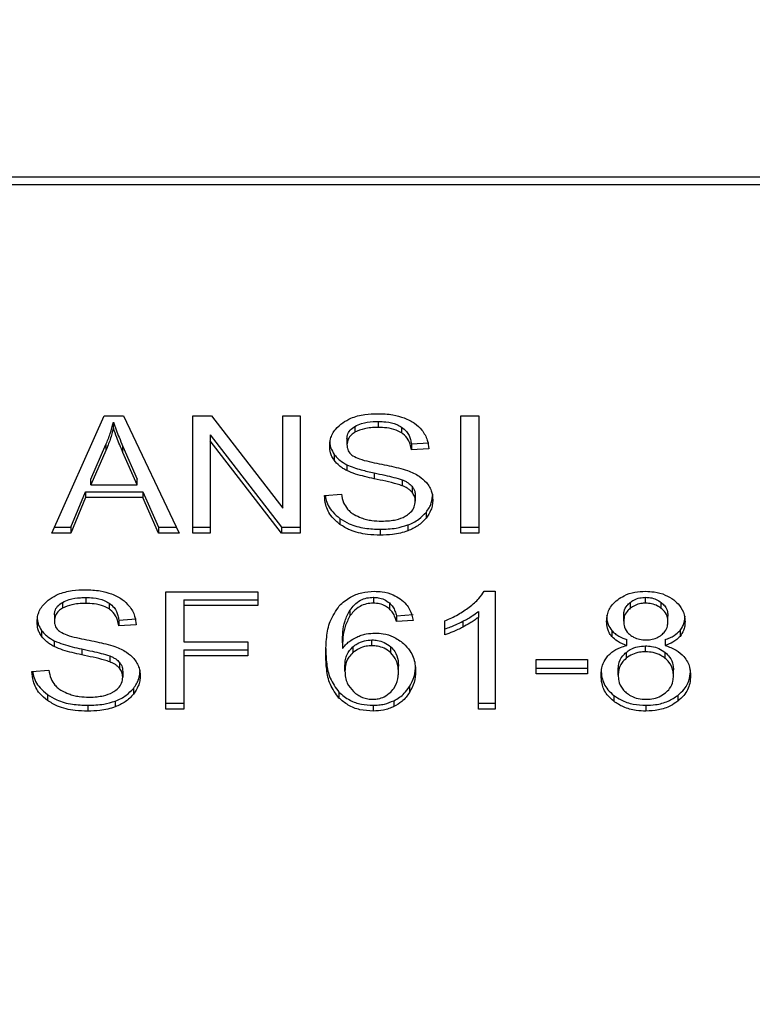
# Model space of a CAD drawing. Extents: x 0.4 to 10.6, y 0.4 to 8.1.
# Drawn here: x 7 to 7, y 6.6 to 6.7 of the extents above; entities that cross this region are included whole.
import ezdxf

# ---------------------------------------------------------------- set-up
doc = ezdxf.new("R2010")
doc.units = 0
doc.linetypes.add('SLD-SOLID', pattern=[0])
doc.layers.get('0').update_dxf_attribs({"linetype": 'CONTINUOUS'})
doc.styles.add('SLDTEXTSTYLE0', font='TXT', dxfattribs={"width": 0.75})
doc.dimstyles.new('SLDDIMSTYLE1', dxfattribs={"dimtxt": 0.125, "dimasz": 0.13, "dimexe": 0, "dimexo": 0.0625, "dimgap": 0.03125, "dimtad": 0, "dimtih": 1, "dimtoh": 1, "dimdec": 1, "dimlfac": 18, "dimrnd": 1e-09, "dimzin": 12, "dimtxsty": 'SLDTEXTSTYLE0', "dimsah": 1, "dimcen": 0.09, "dimazin": 3, "dimtfac": 1, "dimtdec": 1, "dimtofl": 0, "dimtmove": 0, "dimatfit": 3, "dimtolj": 1, "dimtzin": 12})

# ---------------------------------------------------------------- blocks, each defined once
blk = doc.blocks.new('_D_9')
at = {"color": 7, "linetype": 'SLD-SOLID'}
for p, q in [((6.646853, 7.004424), (6.646853, 7.679486)), ((8.569786, 5.847833), (8.569786, 7.679486)), ((6.646853, 7.554486), (7.446687, 7.554486)), ((8.569786, 7.554486), (7.769951, 7.554486))]:
    blk.add_line(p, q, dxfattribs=at)
for points in [[(6.646853, 7.554486), (6.776853, 7.534486), (6.776853, 7.574486)], [(8.569786, 7.554486), (8.439786, 7.574486), (8.439786, 7.534486)]]:
    blk.add_solid(points, dxfattribs=at)
at = {"color": 7, "linetype": 'SLD-SOLID', "insert": (7.446687, 7.616401), "char_height": 0.125, "attachment_point": 1, "style": 'SLDTEXTSTYLE0'}
blk.add_mtext('34.6', dxfattribs=at)

msp = doc.modelspace()

# ---------------------------------------------------------------- linework, layer by layer
at = {"color": 7, "linetype": 'SLD-SOLID'}
for p, q in [((7.043755, 6.659213), (6.993607, 6.659213)), ((6.993587, 6.65882), (7.043776, 6.65882)), ((7.005546, 6.640446), (7.008309, 6.646632)), ((7.008309, 6.646632), (7.009324, 6.646632)), ((7.009324, 6.646632), (7.012266, 6.640446)), ((7.012988, 6.646632), (7.013961, 6.646632)), ((7.012988, 6.640446), (7.012988, 6.646632)), ((7.013961, 6.646632), (7.017732, 6.641762)), ((7.017732, 6.646632), (7.018639, 6.646632)), ((7.017732, 6.641762), (7.017732, 6.646632)), ((7.018639, 6.646632), (7.018639, 6.640446)), ((7.027114, 6.646632), (7.028063, 6.646632)), ((7.027114, 6.640446), (7.027114, 6.646632)), ((7.028063, 6.646632), (7.028063, 6.640446)), ((7.008792, 6.645982), (7.008792, 6.646291)), ((7.021539, 6.646073), (7.021539, 6.645764)), ((7.022769, 6.646329), (7.022769, 6.64602)), ((7.023999, 6.646038), (7.023999, 6.645729)), ((7.013901, 6.64562), (7.017667, 6.640755)), ((7.013901, 6.64562), (7.013901, 6.645311)), ((7.007599, 6.643295), (7.008399, 6.64511)), ((7.008399, 6.64511), (7.008399, 6.644801)), ((7.0093, 6.645009), (7.010046, 6.643295)), ((7.0093, 6.644699), (7.0093, 6.645009)), ((7.017667, 6.640446), (7.013901, 6.645311)), ((7.013901, 6.645311), (7.013901, 6.640446)), ((7.021116, 6.645414), (7.021116, 6.645104)), ((7.024512, 6.645144), (7.025425, 6.645203)), ((7.024512, 6.645144), (7.024512, 6.644834)), ((7.008399, 6.644801), (7.007599, 6.642986)), ((7.010046, 6.642986), (7.0093, 6.644699)), ((7.020439, 6.644594), (7.020439, 6.644285)), ((7.025425, 6.644893), (7.024512, 6.644834)), ((7.02111, 6.644051), (7.02111, 6.643741)), ((7.022554, 6.64362), (7.022554, 6.643311)), ((7.007599, 6.642986), (7.007599, 6.643295)), ((7.007599, 6.642986), (7.010046, 6.642986)), ((7.010046, 6.642986), (7.010046, 6.643295)), ((7.024033, 6.643251), (7.024033, 6.642942)), ((7.024548, 6.642915), (7.024548, 6.642606)), ((7.006543, 6.640755), (7.007324, 6.642628)), ((7.007324, 6.642628), (7.010344, 6.642628)), ((7.007324, 6.642628), (7.007324, 6.642319)), ((7.010344, 6.642628), (7.011174, 6.640755)), ((7.010344, 6.642628), (7.010344, 6.642319)), ((7.019928, 6.642437), (7.020824, 6.642505)), ((7.024721, 6.642439), (7.024721, 6.642129)), ((7.007324, 6.642319), (7.006543, 6.640446)), ((7.010344, 6.642319), (7.007324, 6.642319)), ((7.011174, 6.640446), (7.010344, 6.642319)), ((7.025285, 6.641541), (7.025285, 6.641231)), ((7.020745, 6.641214), (7.020745, 6.640904)), ((7.024326, 6.640875), (7.024326, 6.640565)), ((7.006543, 6.640446), (7.005546, 6.640446)), ((7.005684, 6.640755), (7.006543, 6.640755)), ((7.006543, 6.640755), (7.006543, 6.640446)), ((7.011174, 6.640755), (7.012119, 6.640755)), ((7.011174, 6.640755), (7.011174, 6.640446)), ((7.012266, 6.640446), (7.011174, 6.640446)), ((7.012988, 6.640755), (7.013901, 6.640755)), ((7.013901, 6.640446), (7.012988, 6.640446)), ((7.017667, 6.640755), (7.018639, 6.640755)), ((7.017667, 6.640755), (7.017667, 6.640446)), ((7.018639, 6.640446), (7.017667, 6.640446)), ((7.022871, 6.640649), (7.022871, 6.64034)), ((7.027114, 6.640755), (7.028063, 6.640755)), ((7.028063, 6.640446), (7.027114, 6.640446)), ((7.011568, 6.637352), (7.016407, 6.637352)), ((7.011568, 6.631166), (7.011568, 6.637352)), ((7.016407, 6.637352), (7.016407, 6.636622)), ((7.028355, 6.637378), (7.028928, 6.637378)), ((7.028928, 6.637378), (7.028928, 6.631166)), ((7.006106, 6.636793), (7.006106, 6.636484)), ((7.007336, 6.63705), (7.007336, 6.63674)), ((7.008566, 6.636759), (7.008566, 6.636449)), ((7.012516, 6.636932), (7.016407, 6.636932)), ((7.012516, 6.636932), (7.012516, 6.636622)), ((7.022507, 6.637062), (7.022507, 6.636753)), ((7.023352, 6.636766), (7.023352, 6.636457)), ((7.036055, 6.636791), (7.036055, 6.636482)), ((7.036871, 6.636753), (7.036871, 6.637062)), ((7.037696, 6.636476), (7.037696, 6.636785)), ((7.012516, 6.636622), (7.012516, 6.634706)), ((7.016407, 6.636622), (7.012516, 6.636622)), ((7.021274, 6.636386), (7.021274, 6.636077)), ((7.023724, 6.636092), (7.024601, 6.636151)), ((7.028045, 6.636316), (7.028045, 6.636006)), ((7.005683, 6.636134), (7.005683, 6.635825)), ((7.009079, 6.635864), (7.009992, 6.635923)), ((7.009079, 6.635864), (7.009079, 6.635555)), ((7.023724, 6.636092), (7.023724, 6.635782)), ((7.024601, 6.635842), (7.023724, 6.635782)), ((7.026284, 6.63509), (7.026284, 6.635825)), ((7.027226, 6.635797), (7.027226, 6.635488)), ((7.028045, 6.631166), (7.028045, 6.636006)), ((7.035714, 6.635808), (7.035714, 6.636117)), ((7.038047, 6.635766), (7.038047, 6.636075)), ((7.005006, 6.635315), (7.005006, 6.635005)), ((7.009992, 6.635614), (7.009079, 6.635555)), ((7.035082, 6.635312), (7.035082, 6.635002)), ((7.038683, 6.635312), (7.038683, 6.635003)), ((7.005677, 6.634771), (7.005677, 6.634462)), ((7.012516, 6.634706), (7.015882, 6.634706)), ((7.015882, 6.634706), (7.015882, 6.633976)), ((7.020871, 6.634665), (7.020871, 6.634356)), ((7.022435, 6.634508), (7.022435, 6.634817)), ((7.035875, 6.634521), (7.035875, 6.63483)), ((7.037892, 6.63483), (7.037892, 6.634521)), ((7.007121, 6.63434), (7.007121, 6.634031)), ((7.012516, 6.634286), (7.015882, 6.634286)), ((7.012516, 6.634286), (7.012516, 6.633976)), ((7.021432, 6.634454), (7.021432, 6.634145)), ((7.023422, 6.634143), (7.023422, 6.634453)), ((7.03584, 6.634154), (7.03584, 6.633845)), ((7.036859, 6.634192), (7.036859, 6.634501)), ((7.037902, 6.63384), (7.037902, 6.63415)), ((7.0086, 6.633972), (7.0086, 6.633663)), ((7.009115, 6.633636), (7.009115, 6.633327)), ((7.015882, 6.633976), (7.012516, 6.633976)), ((7.012516, 6.633976), (7.012516, 6.631166)), ((7.0311, 6.633786), (7.033804, 6.633786)), ((7.0311, 6.633023), (7.0311, 6.633786)), ((7.033804, 6.633786), (7.033804, 6.633023)), ((7.004496, 6.633158), (7.005391, 6.633225)), ((7.009288, 6.633159), (7.009288, 6.63285)), ((7.021009, 6.63317), (7.021009, 6.63348)), ((7.023832, 6.633124), (7.023832, 6.633433)), ((7.0311, 6.633332), (7.033804, 6.633332)), ((7.033804, 6.633023), (7.0311, 6.633023)), ((7.035421, 6.632951), (7.035421, 6.63326)), ((7.038339, 6.632926), (7.038339, 6.633235)), ((7.009852, 6.632261), (7.009852, 6.631952)), ((7.020695, 6.63206), (7.020695, 6.631751)), ((7.02441, 6.632353), (7.02441, 6.632044)), ((7.005312, 6.631934), (7.005312, 6.631625)), ((7.008893, 6.631595), (7.008893, 6.631286)), ((7.011568, 6.631475), (7.012516, 6.631475)), ((7.023593, 6.63161), (7.023593, 6.631301)), ((7.028045, 6.631475), (7.028928, 6.631475)), ((7.035193, 6.631888), (7.035193, 6.631578)), ((7.038562, 6.631888), (7.038562, 6.631578)), ((7.007438, 6.63137), (7.007438, 6.63106)), ((7.012516, 6.631166), (7.011568, 6.631166)), ((7.022489, 6.63137), (7.022489, 6.63106)), ((7.028928, 6.631166), (7.028045, 6.631166)), ((7.036883, 6.63137), (7.036883, 6.63106))]:
    msp.add_line(p, q, dxfattribs=at)
for points, knots in [([(7.020889, 6.646265), (7.021028, 6.646348), (7.021369, 6.646552), (7.022022, 6.646716), (7.022512, 6.646733), (7.022739, 6.646742)], [0, 0, 0, 0, 0.270325, 0.661513, 1, 1, 1, 1]), ([(7.022739, 6.646742), (7.022872, 6.646739), (7.023138, 6.646733), (7.023616, 6.646677), (7.023937, 6.646578), (7.024135, 6.646516)], [0, 0, 0, 0, 0.276353, 0.552875, 1, 1, 1, 1]), ([(7.024135, 6.646516), (7.024233, 6.646476), (7.02443, 6.646395), (7.024769, 6.646194), (7.024949, 6.646002), (7.025067, 6.645877)], [0, 0, 0, 0, 0.259472, 0.519075, 1, 1, 1, 1]), ([(7.008399, 6.64511), (7.00844, 6.645207), (7.008523, 6.645402), (7.008662, 6.645795), (7.00874, 6.646093), (7.008792, 6.646291)], [0, 0, 0, 0, 0.251374, 0.50275, 1, 1, 1, 1]), ([(7.008792, 6.646291), (7.008839, 6.646158), (7.008931, 6.645892), (7.009104, 6.645465), (7.00923, 6.645171), (7.0093, 6.645009)], [0, 0, 0, 0, 0.308868, 0.617685, 1, 1, 1, 1]), ([(7.020203, 6.645037), (7.020212, 6.645162), (7.020233, 6.645472), (7.020453, 6.645912), (7.020758, 6.646159), (7.020889, 6.646265)], [0, 0, 0, 0, 0.277071, 0.688772, 1, 1, 1, 1]), ([(7.021116, 6.645414), (7.021121, 6.645482), (7.021133, 6.645639), (7.021264, 6.64588), (7.021447, 6.646008), (7.021539, 6.646073)], [0, 0, 0, 0, 0.272709, 0.633968, 1, 1, 1, 1]), ([(7.021539, 6.646073), (7.021652, 6.646127), (7.021939, 6.646265), (7.022381, 6.646322), (7.022679, 6.646328), (7.022769, 6.646329)], [0, 0, 0, 0, 0.312556, 0.79165, 1, 1, 1, 1]), ([(7.022769, 6.64602), (7.022635, 6.646017), (7.022389, 6.64601), (7.021957, 6.64595), (7.0217, 6.645836), (7.021539, 6.645764)], [0, 0, 0, 0, 0.309395, 0.566733, 1, 1, 1, 1]), ([(7.022769, 6.646329), (7.022901, 6.646326), (7.023237, 6.646316), (7.023676, 6.646223), (7.023917, 6.646085), (7.023999, 6.646038)], [0, 0, 0, 0, 0.298326, 0.764419, 1, 1, 1, 1]), ([(7.023999, 6.645729), (7.023907, 6.645781), (7.023676, 6.645911), (7.023241, 6.646005), (7.022917, 6.646015), (7.022769, 6.64602)], [0, 0, 0, 0, 0.264684, 0.665868, 1, 1, 1, 1]), ([(7.023999, 6.646038), (7.024093, 6.64596), (7.024326, 6.64577), (7.024463, 6.645445), (7.024499, 6.645221), (7.024512, 6.645144)], [0, 0, 0, 0, 0.310676, 0.761435, 1, 1, 1, 1]), ([(7.008792, 6.645982), (7.008767, 6.645882), (7.008717, 6.645681), (7.008597, 6.645285), (7.008478, 6.644994), (7.008399, 6.644801)], [0, 0, 0, 0, 0.25137, 0.502707, 1, 1, 1, 1]), ([(7.0093, 6.644699), (7.009243, 6.64483), (7.00913, 6.645093), (7.008955, 6.645519), (7.00885, 6.645817), (7.008792, 6.645982)], [0, 0, 0, 0, 0.308795, 0.61761, 1, 1, 1, 1]), ([(7.021539, 6.645764), (7.021472, 6.645719), (7.021316, 6.645614), (7.021147, 6.645386), (7.021127, 6.645202), (7.021116, 6.645104)], [0, 0, 0, 0, 0.260671, 0.611186, 1, 1, 1, 1]), ([(7.024512, 6.644834), (7.024495, 6.644935), (7.024465, 6.645115), (7.024335, 6.64541), (7.024168, 6.645611), (7.024019, 6.645715), (7.023999, 6.645729)], [0, 0, 0, 0, 0.307087, 0.550661, 0.93838, 1, 1, 1, 1]), ([(7.025067, 6.645877), (7.025126, 6.645792), (7.025246, 6.645623), (7.02538, 6.645293), (7.025408, 6.645046), (7.025425, 6.644893)], [0, 0, 0, 0, 0.2760878, 0.5520182, 1, 1, 1, 1]), ([(7.020203, 6.645346), (7.020206, 6.645276), (7.020212, 6.645137), (7.02027, 6.64488), (7.020374, 6.644705), (7.020439, 6.644594)], [0, 0, 0, 0, 0.269389, 0.538887, 1, 1, 1, 1]), ([(7.020439, 6.644285), (7.020399, 6.644348), (7.020317, 6.644476), (7.020224, 6.644728), (7.020211, 6.644917), (7.020203, 6.645037)], [0, 0, 0, 0, 0.269692, 0.53929, 1, 1, 1, 1]), ([(7.021116, 6.645104), (7.02112, 6.645043), (7.021129, 6.644892), (7.021221, 6.644681), (7.021365, 6.644566), (7.021424, 6.64452)], [0, 0, 0, 0, 0.286524, 0.71105, 1, 1, 1, 1]), ([(7.020439, 6.644594), (7.020482, 6.64454), (7.020568, 6.644431), (7.02078, 6.644239), (7.020979, 6.644125), (7.02111, 6.644051)], [0, 0, 0, 0, 0.256387, 0.512782, 1, 1, 1, 1]), ([(7.021424, 6.64452), (7.021538, 6.644463), (7.021804, 6.644333), (7.022288, 6.644213), (7.022641, 6.64414), (7.022818, 6.644103)], [0, 0, 0, 0, 0.2740668, 0.6352782, 1, 1, 1, 1]), ([(7.02111, 6.643741), (7.02104, 6.643779), (7.0209, 6.643854), (7.020657, 6.644028), (7.020526, 6.644183), (7.020439, 6.644285)], [0, 0, 0, 0, 0.256316, 0.512726, 1, 1, 1, 1]), ([(7.02111, 6.644051), (7.02123, 6.643999), (7.021469, 6.643895), (7.021956, 6.643755), (7.022321, 6.643672), (7.022554, 6.64362)], [0, 0, 0, 0, 0.26742, 0.533894, 1, 1, 1, 1]), ([(7.022818, 6.644103), (7.022995, 6.644067), (7.023336, 6.643999), (7.023838, 6.643886), (7.024151, 6.643789), (7.024308, 6.64374)], [0, 0, 0, 0, 0.349658, 0.674082, 1, 1, 1, 1]), ([(7.022554, 6.643311), (7.022385, 6.643348), (7.022052, 6.643422), (7.021559, 6.643553), (7.02126, 6.643678), (7.02111, 6.643741)], [0, 0, 0, 0, 0.338755, 0.6672587, 1, 1, 1, 1]), ([(7.022554, 6.64362), (7.022743, 6.643579), (7.023088, 6.643505), (7.023586, 6.643391), (7.023884, 6.643298), (7.024033, 6.643251)], [0, 0, 0, 0, 0.378096, 0.688472, 1, 1, 1, 1]), ([(7.024308, 6.64374), (7.024417, 6.643697), (7.024635, 6.643612), (7.024991, 6.643417), (7.025184, 6.643232), (7.025302, 6.643118)], [0, 0, 0, 0, 0.2779016, 0.5560462, 1, 1, 1, 1]), ([(7.024033, 6.642942), (7.023943, 6.642972), (7.023661, 6.643064), (7.023162, 6.643179), (7.022757, 6.643267), (7.022554, 6.643311)], [0, 0, 0, 0, 0.189511, 0.594318, 1, 1, 1, 1]), ([(7.024033, 6.643251), (7.024089, 6.643228), (7.024201, 6.643182), (7.024386, 6.643076), (7.024486, 6.642977), (7.024548, 6.642915)], [0, 0, 0, 0, 0.2751183, 0.5503715, 1, 1, 1, 1]), ([(7.024548, 6.642606), (7.024511, 6.642644), (7.024439, 6.642721), (7.02427, 6.642839), (7.024124, 6.642903), (7.024033, 6.642942)], [0, 0, 0, 0, 0.275552, 0.550894, 1, 1, 1, 1]), ([(7.024548, 6.642915), (7.024578, 6.642875), (7.024638, 6.642794), (7.024705, 6.642634), (7.024715, 6.642514), (7.024721, 6.642439)], [0, 0, 0, 0, 0.274455, 0.548779, 1, 1, 1, 1]), ([(7.025302, 6.643118), (7.025363, 6.643038), (7.025484, 6.64288), (7.025613, 6.642569), (7.025629, 6.642338), (7.02564, 6.642197)], [0, 0, 0, 0, 0.280627, 0.561151, 1, 1, 1, 1]), ([(7.020745, 6.640904), (7.020596, 6.64103), (7.020238, 6.641331), (7.019979, 6.641877), (7.019944, 6.642271), (7.019928, 6.642437)], [0, 0, 0, 0, 0.291735, 0.701527, 1, 1, 1, 1]), ([(7.019971, 6.642441), (7.019978, 6.642381), (7.020013, 6.642073), (7.020248, 6.641628), (7.020611, 6.641325), (7.020745, 6.641214)], [0, 0, 0, 0, 0.1304617, 0.680184, 1, 1, 1, 1]), ([(7.020824, 6.642505), (7.02085, 6.64235), (7.020896, 6.642071), (7.021069, 6.641819), (7.021146, 6.641707)], [0, 0, 0, 0, 0.554868, 1, 1, 1, 1]), ([(7.024721, 6.642129), (7.024718, 6.642175), (7.024714, 6.642266), (7.02467, 6.64243), (7.024594, 6.642539), (7.024548, 6.642606)], [0, 0, 0, 0, 0.274126, 0.548394, 1, 1, 1, 1]), ([(7.025285, 6.641541), (7.025343, 6.64162), (7.025459, 6.641777), (7.025604, 6.6421), (7.025626, 6.642348), (7.02564, 6.642506)], [0, 0, 0, 0, 0.264502, 0.529053, 1, 1, 1, 1]), ([(7.024249, 6.64137), (7.024327, 6.641425), (7.024509, 6.641554), (7.024689, 6.641818), (7.02471, 6.642026), (7.024721, 6.642129)], [0, 0, 0, 0, 0.272607, 0.637644, 1, 1, 1, 1]), ([(7.02564, 6.642197), (7.025635, 6.642108), (7.025626, 6.64193), (7.025535, 6.641598), (7.025383, 6.641375), (7.025285, 6.641231)], [0, 0, 0, 0, 0.2644143, 0.5289416, 1, 1, 1, 1]), ([(7.021146, 6.641707), (7.021197, 6.641655), (7.021299, 6.641552), (7.021537, 6.64139), (7.021743, 6.641303), (7.021872, 6.641249)], [0, 0, 0, 0, 0.271591, 0.543024, 1, 1, 1, 1]), ([(7.022936, 6.641079), (7.02308, 6.641082), (7.023338, 6.641089), (7.02377, 6.641158), (7.024069, 6.641261), (7.02423, 6.641358), (7.024249, 6.64137)], [0, 0, 0, 0, 0.306831, 0.549305, 0.945388, 1, 1, 1, 1]), ([(7.024326, 6.640875), (7.024429, 6.640917), (7.024635, 6.641002), (7.02498, 6.641215), (7.025166, 6.641413), (7.025285, 6.641541)], [0, 0, 0, 0, 0.26302, 0.52611, 1, 1, 1, 1]), ([(7.020745, 6.641214), (7.020903, 6.641115), (7.021285, 6.640878), (7.022035, 6.640681), (7.022601, 6.64066), (7.022871, 6.640649)], [0, 0, 0, 0, 0.271203, 0.651956, 1, 1, 1, 1]), ([(7.022871, 6.64034), (7.022648, 6.640347), (7.022097, 6.640365), (7.021334, 6.640542), (7.020914, 6.6408), (7.020745, 6.640904)], [0, 0, 0, 0, 0.287573, 0.711395, 1, 1, 1, 1]), ([(7.021872, 6.641249), (7.021962, 6.641219), (7.022141, 6.64116), (7.022498, 6.641094), (7.022767, 6.641084), (7.022936, 6.641079)], [0, 0, 0, 0, 0.269187, 0.538209, 1, 1, 1, 1]), ([(7.022871, 6.640649), (7.023013, 6.640652), (7.023296, 6.640658), (7.023794, 6.640714), (7.024125, 6.640814), (7.024326, 6.640875)], [0, 0, 0, 0, 0.2835154, 0.5671653, 1, 1, 1, 1]), ([(7.025285, 6.641231), (7.025222, 6.64116), (7.025096, 6.641017), (7.024794, 6.640774), (7.024509, 6.640647), (7.024326, 6.640565)], [0, 0, 0, 0, 0.262864, 0.525877, 1, 1, 1, 1]), ([(7.024326, 6.640565), (7.024196, 6.640523), (7.023937, 6.64044), (7.023446, 6.640357), (7.023087, 6.640347), (7.022871, 6.64034)], [0, 0, 0, 0, 0.284046, 0.567844, 1, 1, 1, 1]), ([(7.005456, 6.636985), (7.005596, 6.637069), (7.005936, 6.637273), (7.006589, 6.637436), (7.007079, 6.637454), (7.007306, 6.637462)], [0, 0, 0, 0, 0.270321, 0.661544, 1, 1, 1, 1]), ([(7.007306, 6.637462), (7.007439, 6.637459), (7.007705, 6.637453), (7.008183, 6.637397), (7.008504, 6.637298), (7.008702, 6.637237)], [0, 0, 0, 0, 0.276395, 0.552914, 1, 1, 1, 1]), ([(7.008702, 6.637237), (7.0088, 6.637196), (7.008997, 6.637115), (7.009336, 6.636914), (7.009516, 6.636722), (7.009634, 6.636597)], [0, 0, 0, 0, 0.259483, 0.519099, 1, 1, 1, 1]), ([(7.020712, 6.636613), (7.020894, 6.636778), (7.021214, 6.637069), (7.021884, 6.637336), (7.022335, 6.637364), (7.02256, 6.637378)], [0, 0, 0, 0, 0.395835, 0.697383, 1, 1, 1, 1]), ([(7.02256, 6.637378), (7.022697, 6.637372), (7.023039, 6.637359), (7.023527, 6.637231), (7.023806, 6.637058), (7.023929, 6.636982)], [0, 0, 0, 0, 0.270126, 0.67784, 1, 1, 1, 1]), ([(7.027569, 6.636545), (7.027659, 6.636618), (7.027839, 6.636762), (7.02812, 6.637034), (7.028267, 6.637249), (7.028355, 6.637378)], [0, 0, 0, 0, 0.2875886, 0.575229, 1, 1, 1, 1]), ([(7.035396, 6.636936), (7.035505, 6.637009), (7.035765, 6.637183), (7.03628, 6.63735), (7.036679, 6.637369), (7.036871, 6.637378)], [0, 0, 0, 0, 0.273476, 0.650636, 1, 1, 1, 1]), ([(7.036871, 6.637378), (7.03702, 6.637372), (7.03738, 6.637358), (7.037913, 6.637213), (7.038209, 6.637018), (7.03835, 6.636925)], [0, 0, 0, 0, 0.2690281, 0.6535744, 1, 1, 1, 1]), ([(7.00477, 6.635757), (7.004779, 6.635882), (7.0048, 6.636193), (7.00502, 6.636632), (7.005325, 6.636879), (7.005456, 6.636985)], [0, 0, 0, 0, 0.277045, 0.688765, 1, 1, 1, 1]), ([(7.005683, 6.636134), (7.005688, 6.636202), (7.005701, 6.63636), (7.005831, 6.6366), (7.006014, 6.636729), (7.006106, 6.636793)], [0, 0, 0, 0, 0.272758, 0.633953, 1, 1, 1, 1]), ([(7.006106, 6.636793), (7.006219, 6.636848), (7.006506, 6.636985), (7.006948, 6.637043), (7.007246, 6.637048), (7.007336, 6.63705)], [0, 0, 0, 0, 0.312563, 0.791653, 1, 1, 1, 1]), ([(7.007336, 6.63674), (7.007202, 6.636737), (7.006956, 6.636731), (7.006524, 6.636671), (7.006267, 6.636556), (7.006106, 6.636484)], [0, 0, 0, 0, 0.309395, 0.566681, 1, 1, 1, 1]), ([(7.007336, 6.63705), (7.007468, 6.637046), (7.007804, 6.637037), (7.008243, 6.636944), (7.008485, 6.636805), (7.008566, 6.636759)], [0, 0, 0, 0, 0.298318, 0.764402, 1, 1, 1, 1]), ([(7.008566, 6.636449), (7.008474, 6.636501), (7.008243, 6.636631), (7.007808, 6.636726), (7.007484, 6.636736), (7.007336, 6.63674)], [0, 0, 0, 0, 0.264682, 0.665869, 1, 1, 1, 1]), ([(7.008566, 6.636759), (7.00866, 6.636681), (7.008893, 6.63649), (7.00903, 6.636166), (7.009066, 6.635942), (7.009079, 6.635864)], [0, 0, 0, 0, 0.310645, 0.761461, 1, 1, 1, 1]), ([(7.021274, 6.636386), (7.021347, 6.636483), (7.021494, 6.636676), (7.021796, 6.636903), (7.022151, 6.637041), (7.022392, 6.637056), (7.022507, 6.637062)], [0, 0, 0, 0, 0.281096, 0.563871, 0.791707, 1, 1, 1, 1]), ([(7.022507, 6.636753), (7.022382, 6.636745), (7.022132, 6.636729), (7.021758, 6.636574), (7.021474, 6.636345), (7.021334, 6.636157), (7.021274, 6.636077)], [0, 0, 0, 0, 0.226021, 0.4522248, 0.7684344, 1, 1, 1, 1]), ([(7.022507, 6.637062), (7.022594, 6.637058), (7.022793, 6.637048), (7.023098, 6.63695), (7.023265, 6.636829), (7.023352, 6.636766)], [0, 0, 0, 0, 0.267577, 0.615795, 1, 1, 1, 1]), ([(7.023352, 6.636457), (7.02329, 6.636504), (7.023142, 6.636613), (7.022851, 6.636731), (7.022617, 6.636746), (7.022507, 6.636753)], [0, 0, 0, 0, 0.281798, 0.661129, 1, 1, 1, 1]), ([(7.023352, 6.636766), (7.023417, 6.636698), (7.023546, 6.636564), (7.023653, 6.63633), (7.0237, 6.636172), (7.023724, 6.636092)], [0, 0, 0, 0, 0.335123, 0.664926, 1, 1, 1, 1]), ([(7.023929, 6.636982), (7.02404, 6.636888), (7.024333, 6.636639), (7.024521, 6.636229), (7.024582, 6.635936), (7.024601, 6.635842)], [0, 0, 0, 0, 0.291805, 0.771006, 1, 1, 1, 1]), ([(7.034812, 6.635787), (7.03482, 6.635904), (7.034838, 6.636207), (7.035028, 6.636616), (7.035295, 6.636848), (7.035396, 6.636936)], [0, 0, 0, 0, 0.282574, 0.730232, 1, 1, 1, 1]), ([(7.035714, 6.636117), (7.035718, 6.636185), (7.035729, 6.636363), (7.035843, 6.636601), (7.035997, 6.63674), (7.036055, 6.636791)], [0, 0, 0, 0, 0.278045, 0.7306257, 1, 1, 1, 1]), ([(7.036055, 6.636791), (7.036115, 6.636834), (7.036259, 6.636937), (7.036542, 6.637043), (7.036766, 6.637056), (7.036871, 6.637062)], [0, 0, 0, 0, 0.274676, 0.661982, 1, 1, 1, 1]), ([(7.036871, 6.636753), (7.036787, 6.636749), (7.03659, 6.63674), (7.036298, 6.636649), (7.036136, 6.636538), (7.036055, 6.636482)], [0, 0, 0, 0, 0.27157, 0.637664, 1, 1, 1, 1]), ([(7.036871, 6.637062), (7.036955, 6.637059), (7.037151, 6.637049), (7.037447, 6.636957), (7.037612, 6.636843), (7.037696, 6.636785)], [0, 0, 0, 0, 0.266241, 0.626269, 1, 1, 1, 1]), ([(7.037696, 6.636476), (7.037634, 6.63652), (7.037487, 6.636625), (7.037202, 6.636734), (7.036976, 6.636747), (7.036871, 6.636753)], [0, 0, 0, 0, 0.281275, 0.667906, 1, 1, 1, 1]), ([(7.037696, 6.636785), (7.03776, 6.636727), (7.037919, 6.636582), (7.038031, 6.636331), (7.038042, 6.636149), (7.038047, 6.636075)], [0, 0, 0, 0, 0.286558, 0.711895, 1, 1, 1, 1]), ([(7.03835, 6.636925), (7.038456, 6.636832), (7.038718, 6.636602), (7.038918, 6.636191), (7.038939, 6.635889), (7.038948, 6.635761)], [0, 0, 0, 0, 0.282063, 0.698293, 1, 1, 1, 1]), ([(7.006106, 6.636484), (7.006039, 6.636439), (7.005883, 6.636334), (7.005714, 6.636107), (7.005694, 6.635922), (7.005683, 6.635825)], [0, 0, 0, 0, 0.260672, 0.611228, 1, 1, 1, 1]), ([(7.009079, 6.635555), (7.009062, 6.635655), (7.009032, 6.635835), (7.008902, 6.63613), (7.008735, 6.636332), (7.008586, 6.636435), (7.008566, 6.636449)], [0, 0, 0, 0, 0.307078, 0.550658, 0.938334, 1, 1, 1, 1]), ([(7.009634, 6.636597), (7.009693, 6.636513), (7.009813, 6.636344), (7.009947, 6.636013), (7.009975, 6.635766), (7.009992, 6.635614)], [0, 0, 0, 0, 0.276116, 0.552046, 1, 1, 1, 1]), ([(7.019994, 6.634061), (7.020005, 6.634359), (7.020025, 6.634939), (7.020177, 6.63582), (7.020531, 6.636345), (7.020712, 6.636613)], [0, 0, 0, 0, 0.340849, 0.663292, 1, 1, 1, 1]), ([(7.020871, 6.634665), (7.020877, 6.634855), (7.020889, 6.63524), (7.020981, 6.635826), (7.021176, 6.636198), (7.021274, 6.636386)], [0, 0, 0, 0, 0.3247033, 0.6579176, 1, 1, 1, 1]), ([(7.023724, 6.635782), (7.0237, 6.635861), (7.023653, 6.636018), (7.023548, 6.636252), (7.023418, 6.636388), (7.023352, 6.636457)], [0, 0, 0, 0, 0.331061, 0.659593, 1, 1, 1, 1]), ([(7.026284, 6.635825), (7.026404, 6.635875), (7.026642, 6.635976), (7.027086, 6.636205), (7.027377, 6.63641), (7.027569, 6.636545)], [0, 0, 0, 0, 0.253588, 0.507155, 1, 1, 1, 1]), ([(7.027226, 6.635797), (7.027311, 6.635842), (7.02748, 6.635932), (7.027761, 6.636099), (7.027939, 6.636235), (7.028045, 6.636316)], [0, 0, 0, 0, 0.287946, 0.575995, 1, 1, 1, 1]), ([(7.036055, 6.636482), (7.035996, 6.636429), (7.035846, 6.636294), (7.03573, 6.636056), (7.035718, 6.63588), (7.035714, 6.635808)], [0, 0, 0, 0, 0.278715, 0.702061, 1, 1, 1, 1]), ([(7.038047, 6.635766), (7.038042, 6.635839), (7.038031, 6.636029), (7.037914, 6.636281), (7.037753, 6.636424), (7.037696, 6.636476)], [0, 0, 0, 0, 0.285553, 0.746396, 1, 1, 1, 1]), ([(7.00477, 6.636067), (7.004773, 6.635997), (7.004779, 6.635857), (7.004837, 6.6356), (7.004941, 6.635425), (7.005006, 6.635315)], [0, 0, 0, 0, 0.269358, 0.538868, 1, 1, 1, 1]), ([(7.005006, 6.635005), (7.004966, 6.635069), (7.004884, 6.635196), (7.004791, 6.635448), (7.004778, 6.635638), (7.00477, 6.635757)], [0, 0, 0, 0, 0.269677, 0.539239, 1, 1, 1, 1]), ([(7.005683, 6.635825), (7.005687, 6.635764), (7.005696, 6.635612), (7.005788, 6.635401), (7.005932, 6.635287), (7.005991, 6.63524)], [0, 0, 0, 0, 0.2865, 0.71099, 1, 1, 1, 1]), ([(7.021274, 6.636077), (7.021179, 6.635897), (7.020987, 6.635533), (7.02089, 6.634947), (7.020878, 6.634554), (7.020871, 6.634356)], [0, 0, 0, 0, 0.327394, 0.66157, 1, 1, 1, 1]), ([(7.026284, 6.6354), (7.026381, 6.635432), (7.026574, 6.635497), (7.02689, 6.63563), (7.027102, 6.635735), (7.027226, 6.635797)], [0, 0, 0, 0, 0.291951, 0.583775, 1, 1, 1, 1]), ([(7.028045, 6.636006), (7.027974, 6.635951), (7.027832, 6.63584), (7.027558, 6.635666), (7.02735, 6.635555), (7.027226, 6.635488)], [0, 0, 0, 0, 0.288294, 0.576341, 1, 1, 1, 1]), ([(7.034812, 6.636096), (7.034816, 6.636018), (7.034823, 6.635862), (7.034889, 6.635591), (7.03501, 6.635416), (7.035082, 6.635312)], [0, 0, 0, 0, 0.287498, 0.575275, 1, 1, 1, 1]), ([(7.035082, 6.635002), (7.035031, 6.635072), (7.034928, 6.635211), (7.034832, 6.635478), (7.03482, 6.635671), (7.034812, 6.635787)], [0, 0, 0, 0, 0.288438, 0.576393, 1, 1, 1, 1]), ([(7.035714, 6.635808), (7.035718, 6.635732), (7.035728, 6.635533), (7.035837, 6.635275), (7.035997, 6.63513), (7.036049, 6.635083)], [0, 0, 0, 0, 0.293645, 0.769452, 1, 1, 1, 1]), ([(7.037707, 6.635078), (7.037769, 6.635134), (7.037923, 6.635273), (7.038031, 6.635516), (7.038042, 6.635693), (7.038047, 6.635766)], [0, 0, 0, 0, 0.287063, 0.706484, 1, 1, 1, 1]), ([(7.038683, 6.635312), (7.038733, 6.635379), (7.038832, 6.635512), (7.038928, 6.635769), (7.038941, 6.635958), (7.038948, 6.636071)], [0, 0, 0, 0, 0.285749, 0.571191, 1, 1, 1, 1]), ([(7.038948, 6.635761), (7.038945, 6.635686), (7.038938, 6.635536), (7.038872, 6.635275), (7.038754, 6.635105), (7.038683, 6.635003)], [0, 0, 0, 0, 0.285034, 0.570276, 1, 1, 1, 1]), ([(7.005006, 6.635315), (7.005049, 6.63526), (7.005135, 6.635152), (7.005347, 6.634959), (7.005546, 6.634845), (7.005677, 6.634771)], [0, 0, 0, 0, 0.2564304, 0.5128342, 1, 1, 1, 1]), ([(7.005991, 6.63524), (7.006105, 6.635184), (7.006371, 6.635053), (7.006855, 6.634934), (7.007208, 6.63486), (7.007385, 6.634823)], [0, 0, 0, 0, 0.274028, 0.635269, 1, 1, 1, 1]), ([(7.021634, 6.634969), (7.021713, 6.635002), (7.021869, 6.635067), (7.022192, 6.635155), (7.022446, 6.63517), (7.022608, 6.635179)], [0, 0, 0, 0, 0.264422, 0.529123, 1, 1, 1, 1]), ([(7.022608, 6.635179), (7.022748, 6.635172), (7.02308, 6.635156), (7.023622, 6.634983), (7.023924, 6.634757), (7.024094, 6.63463)], [0, 0, 0, 0, 0.242683, 0.57496, 1, 1, 1, 1]), ([(7.027226, 6.635488), (7.027139, 6.635444), (7.026965, 6.635357), (7.026655, 6.635218), (7.026422, 6.635138), (7.026284, 6.63509)], [0, 0, 0, 0, 0.29175, 0.58353, 1, 1, 1, 1]), ([(7.035082, 6.635312), (7.035137, 6.635255), (7.035244, 6.635144), (7.035503, 6.634971), (7.03573, 6.634885), (7.035875, 6.63483)], [0, 0, 0, 0, 0.2753267, 0.5362222, 1, 1, 1, 1]), ([(7.037892, 6.63483), (7.037978, 6.634861), (7.038152, 6.634923), (7.038438, 6.635073), (7.038589, 6.635221), (7.038683, 6.635312)], [0, 0, 0, 0, 0.2749946, 0.55019, 1, 1, 1, 1]), ([(7.005677, 6.634462), (7.005607, 6.634499), (7.005467, 6.634575), (7.005224, 6.634748), (7.005093, 6.634903), (7.005006, 6.635005)], [0, 0, 0, 0, 0.2563034, 0.5127321, 1, 1, 1, 1]), ([(7.005677, 6.634771), (7.005831, 6.634707), (7.006134, 6.63458), (7.006627, 6.63445), (7.006956, 6.634377), (7.007121, 6.63434)], [0, 0, 0, 0, 0.340823, 0.669595, 1, 1, 1, 1]), ([(7.007385, 6.634823), (7.007562, 6.634788), (7.007903, 6.634719), (7.008405, 6.634606), (7.008718, 6.634509), (7.008875, 6.63446)], [0, 0, 0, 0, 0.349643, 0.674091, 1, 1, 1, 1]), ([(7.020871, 6.634356), (7.020925, 6.634423), (7.021033, 6.634556), (7.021272, 6.634775), (7.021497, 6.634895), (7.021634, 6.634969)], [0, 0, 0, 0, 0.278608, 0.557472, 1, 1, 1, 1]), ([(7.021432, 6.634454), (7.021502, 6.634508), (7.021673, 6.634639), (7.022015, 6.634788), (7.022301, 6.634808), (7.022435, 6.634817)], [0, 0, 0, 0, 0.264368, 0.654399, 1, 1, 1, 1]), ([(7.022435, 6.634817), (7.022532, 6.634813), (7.022755, 6.634802), (7.023117, 6.634688), (7.023313, 6.634537), (7.023422, 6.634453)], [0, 0, 0, 0, 0.25281, 0.581121, 1, 1, 1, 1]), ([(7.024094, 6.63463), (7.024218, 6.634504), (7.024537, 6.63418), (7.02471, 6.633661), (7.024727, 6.633296), (7.024733, 6.63317)], [0, 0, 0, 0, 0.295628, 0.756799, 1, 1, 1, 1]), ([(7.035875, 6.634521), (7.035788, 6.634552), (7.035615, 6.634614), (7.035328, 6.634764), (7.035177, 6.634911), (7.035082, 6.635002)], [0, 0, 0, 0, 0.274908, 0.550044, 1, 1, 1, 1]), ([(7.036049, 6.635083), (7.036109, 6.63504), (7.036253, 6.634939), (7.036542, 6.634835), (7.036772, 6.634822), (7.036883, 6.634816)], [0, 0, 0, 0, 0.270629, 0.647061, 1, 1, 1, 1]), ([(7.036883, 6.634816), (7.036968, 6.63482), (7.037167, 6.634828), (7.037464, 6.634913), (7.037627, 6.635024), (7.037707, 6.635078)], [0, 0, 0, 0, 0.273701, 0.643865, 1, 1, 1, 1]), ([(7.038683, 6.635003), (7.038629, 6.634946), (7.038523, 6.634835), (7.038264, 6.634661), (7.038037, 6.634576), (7.037892, 6.634521)], [0, 0, 0, 0, 0.2754033, 0.5348417, 1, 1, 1, 1]), ([(7.007121, 6.634031), (7.006952, 6.634069), (7.006619, 6.634143), (7.006126, 6.634274), (7.005827, 6.634399), (7.005677, 6.634462)], [0, 0, 0, 0, 0.338757, 0.667267, 1, 1, 1, 1]), ([(7.007121, 6.63434), (7.00731, 6.634299), (7.007655, 6.634225), (7.008153, 6.634111), (7.008451, 6.634018), (7.0086, 6.633972)], [0, 0, 0, 0, 0.378091, 0.688459, 1, 1, 1, 1]), ([(7.008875, 6.63446), (7.008984, 6.634418), (7.009202, 6.634333), (7.009559, 6.634137), (7.009751, 6.633952), (7.009869, 6.633838)], [0, 0, 0, 0, 0.277898, 0.556051, 1, 1, 1, 1]), ([(7.019994, 6.63437), (7.020004, 6.6341), (7.020024, 6.633574), (7.020176, 6.632774), (7.020519, 6.632302), (7.020695, 6.63206)], [0, 0, 0, 0, 0.339135, 0.66144, 1, 1, 1, 1]), ([(7.020695, 6.631751), (7.020523, 6.631985), (7.020177, 6.632457), (7.020024, 6.633258), (7.020004, 6.633791), (7.019994, 6.634061)], [0, 0, 0, 0, 0.329153, 0.661121, 1, 1, 1, 1]), ([(7.021009, 6.63348), (7.021014, 6.633582), (7.021024, 6.633771), (7.021122, 6.634114), (7.021311, 6.634321), (7.021432, 6.634454)], [0, 0, 0, 0, 0.296498, 0.546779, 1, 1, 1, 1]), ([(7.021432, 6.634145), (7.021352, 6.634065), (7.021145, 6.633859), (7.021025, 6.633513), (7.021013, 6.633265), (7.021009, 6.63317)], [0, 0, 0, 0, 0.283126, 0.726438, 1, 1, 1, 1]), ([(7.022435, 6.634508), (7.022332, 6.634503), (7.022096, 6.63449), (7.021736, 6.634369), (7.021538, 6.634223), (7.021432, 6.634145)], [0, 0, 0, 0, 0.265491, 0.6075, 1, 1, 1, 1]), ([(7.023422, 6.634143), (7.023313, 6.634227), (7.023117, 6.634379), (7.022755, 6.634493), (7.022531, 6.634504), (7.022435, 6.634508)], [0, 0, 0, 0, 0.416811, 0.749674, 1, 1, 1, 1]), ([(7.023422, 6.634453), (7.023498, 6.634372), (7.023704, 6.634154), (7.023815, 6.633793), (7.023827, 6.633531), (7.023832, 6.633433)], [0, 0, 0, 0, 0.268397, 0.727513, 1, 1, 1, 1]), ([(7.023832, 6.633124), (7.023826, 6.633234), (7.023816, 6.633439), (7.02372, 6.633796), (7.023536, 6.634011), (7.023422, 6.634143)], [0, 0, 0, 0, 0.306358, 0.572559, 1, 1, 1, 1]), ([(7.034877, 6.633973), (7.034942, 6.634038), (7.03512, 6.634218), (7.035468, 6.634411), (7.035764, 6.634491), (7.035875, 6.634521)], [0, 0, 0, 0, 0.263436, 0.723964, 1, 1, 1, 1]), ([(7.035421, 6.63326), (7.035426, 6.633351), (7.03544, 6.633596), (7.03558, 6.633912), (7.035777, 6.634095), (7.03584, 6.634154)], [0, 0, 0, 0, 0.284499, 0.767935, 1, 1, 1, 1]), ([(7.03584, 6.634154), (7.035911, 6.634206), (7.036083, 6.634334), (7.036432, 6.634474), (7.03672, 6.634492), (7.036859, 6.634501)], [0, 0, 0, 0, 0.262772, 0.642515, 1, 1, 1, 1]), ([(7.036859, 6.634192), (7.036757, 6.634187), (7.036517, 6.634176), (7.036149, 6.634064), (7.035946, 6.63392), (7.03584, 6.633845)], [0, 0, 0, 0, 0.263305, 0.617596, 1, 1, 1, 1]), ([(7.036859, 6.634501), (7.036967, 6.634496), (7.037216, 6.634484), (7.037591, 6.634368), (7.037797, 6.634223), (7.037902, 6.63415)], [0, 0, 0, 0, 0.271038, 0.62855, 1, 1, 1, 1]), ([(7.037902, 6.63384), (7.037827, 6.633895), (7.037647, 6.634026), (7.037288, 6.634166), (7.036997, 6.634183), (7.036859, 6.634192)], [0, 0, 0, 0, 0.270344, 0.65287, 1, 1, 1, 1]), ([(7.037892, 6.634521), (7.037998, 6.634487), (7.038205, 6.63442), (7.038569, 6.63424), (7.038762, 6.634055), (7.038888, 6.633934)], [0, 0, 0, 0, 0.264643, 0.519315, 1, 1, 1, 1]), ([(7.037902, 6.63415), (7.037984, 6.634073), (7.038188, 6.633883), (7.038321, 6.633558), (7.038334, 6.633326), (7.038339, 6.633235)], [0, 0, 0, 0, 0.291498, 0.723384, 1, 1, 1, 1]), ([(7.0086, 6.633663), (7.00851, 6.633692), (7.008228, 6.633785), (7.007729, 6.633899), (7.007324, 6.633987), (7.007121, 6.634031)], [0, 0, 0, 0, 0.18951, 0.594315, 1, 1, 1, 1]), ([(7.0086, 6.633972), (7.008656, 6.633949), (7.008768, 6.633902), (7.008953, 6.633796), (7.009053, 6.633697), (7.009115, 6.633636)], [0, 0, 0, 0, 0.275114, 0.550302, 1, 1, 1, 1]), ([(7.009115, 6.633327), (7.009079, 6.633365), (7.009006, 6.633441), (7.008837, 6.63356), (7.008691, 6.633623), (7.0086, 6.633663)], [0, 0, 0, 0, 0.275498, 0.55082, 1, 1, 1, 1]), ([(7.009115, 6.633636), (7.009145, 6.633596), (7.009205, 6.633515), (7.009272, 6.633355), (7.009282, 6.633234), (7.009288, 6.633159)], [0, 0, 0, 0, 0.274422, 0.548835, 1, 1, 1, 1]), ([(7.009869, 6.633838), (7.00993, 6.633759), (7.010051, 6.6336), (7.01018, 6.633289), (7.010197, 6.633058), (7.010207, 6.632917)], [0, 0, 0, 0, 0.2806447, 0.5611211, 1, 1, 1, 1]), ([(7.03452, 6.632951), (7.034525, 6.633054), (7.034534, 6.633261), (7.034622, 6.633614), (7.034782, 6.63384), (7.034877, 6.633973)], [0, 0, 0, 0, 0.29183, 0.583996, 1, 1, 1, 1]), ([(7.03584, 6.633845), (7.035763, 6.633771), (7.035567, 6.633584), (7.035439, 6.633268), (7.035426, 6.63304), (7.035421, 6.632951)], [0, 0, 0, 0, 0.285708, 0.722692, 1, 1, 1, 1]), ([(7.038339, 6.632926), (7.038334, 6.633021), (7.038319, 6.63327), (7.038173, 6.633594), (7.03797, 6.633778), (7.037902, 6.63384)], [0, 0, 0, 0, 0.29018, 0.761468, 1, 1, 1, 1]), ([(7.038888, 6.633934), (7.038955, 6.633845), (7.039089, 6.633667), (7.039215, 6.633326), (7.039231, 6.633077), (7.039241, 6.63293)], [0, 0, 0, 0, 0.2887365, 0.5771267, 1, 1, 1, 1]), ([(7.005312, 6.631625), (7.005169, 6.631744), (7.004819, 6.632037), (7.00455, 6.63258), (7.004512, 6.632982), (7.004496, 6.633158)], [0, 0, 0, 0, 0.2789016, 0.683899, 1, 1, 1, 1]), ([(7.004537, 6.633161), (7.004543, 6.633109), (7.004577, 6.632803), (7.004807, 6.632356), (7.005176, 6.632048), (7.005312, 6.631934)], [0, 0, 0, 0, 0.1149819, 0.6732261, 1, 1, 1, 1]), ([(7.005391, 6.633225), (7.005417, 6.633071), (7.005463, 6.632792), (7.005636, 6.63254), (7.005713, 6.632428)], [0, 0, 0, 0, 0.554885, 1, 1, 1, 1]), ([(7.009288, 6.63285), (7.009285, 6.632895), (7.009281, 6.632986), (7.009237, 6.63315), (7.009162, 6.633259), (7.009115, 6.633327)], [0, 0, 0, 0, 0.274109, 0.548361, 1, 1, 1, 1]), ([(7.009852, 6.632261), (7.00991, 6.63234), (7.010026, 6.632498), (7.010171, 6.63282), (7.010193, 6.633068), (7.010207, 6.633227)], [0, 0, 0, 0, 0.264522, 0.529064, 1, 1, 1, 1]), ([(7.021009, 6.63317), (7.021015, 6.633058), (7.021026, 6.632845), (7.021133, 6.632467), (7.021332, 6.632235), (7.021456, 6.63209)], [0, 0, 0, 0, 0.294019, 0.560526, 1, 1, 1, 1]), ([(7.023421, 6.632068), (7.023503, 6.632161), (7.023725, 6.632411), (7.02382, 6.632787), (7.023829, 6.633047), (7.023832, 6.633124)], [0, 0, 0, 0, 0.293875, 0.793107, 1, 1, 1, 1]), ([(7.02441, 6.632353), (7.024504, 6.632529), (7.024698, 6.632892), (7.024721, 6.63328), (7.024733, 6.63348)], [0, 0, 0, 0, 0.4856862, 1, 1, 1, 1]), ([(7.024733, 6.63317), (7.024721, 6.632971), (7.024698, 6.632583), (7.024504, 6.63222), (7.02441, 6.632044)], [0, 0, 0, 0, 0.5143, 1, 1, 1, 1]), ([(7.03452, 6.63326), (7.034528, 6.633119), (7.03455, 6.63275), (7.034769, 6.632262), (7.035082, 6.631986), (7.035193, 6.631888)], [0, 0, 0, 0, 0.2867778, 0.747247, 1, 1, 1, 1]), ([(7.038562, 6.631888), (7.038685, 6.631997), (7.038988, 6.632266), (7.039208, 6.632745), (7.039231, 6.633093), (7.039241, 6.633239)], [0, 0, 0, 0, 0.285082, 0.701195, 1, 1, 1, 1]), ([(7.008816, 6.63209), (7.008894, 6.632145), (7.009075, 6.632274), (7.009256, 6.632538), (7.009277, 6.632746), (7.009288, 6.63285)], [0, 0, 0, 0, 0.271982, 0.637078, 1, 1, 1, 1]), ([(7.010207, 6.632917), (7.010202, 6.632828), (7.010193, 6.632651), (7.010102, 6.632319), (7.00995, 6.632095), (7.009852, 6.631952)], [0, 0, 0, 0, 0.264393, 0.528912, 1, 1, 1, 1]), ([(7.035193, 6.631578), (7.035067, 6.631691), (7.034761, 6.631966), (7.034551, 6.632454), (7.034529, 6.632805), (7.03452, 6.632951)], [0, 0, 0, 0, 0.2881864, 0.7048049, 1, 1, 1, 1]), ([(7.035421, 6.632951), (7.035427, 6.632856), (7.035441, 6.632602), (7.035584, 6.632277), (7.035786, 6.632091), (7.035851, 6.632031)], [0, 0, 0, 0, 0.289294, 0.771709, 1, 1, 1, 1]), ([(7.037915, 6.632023), (7.037994, 6.632096), (7.038191, 6.632279), (7.038321, 6.6326), (7.038334, 6.632831), (7.038339, 6.632926)], [0, 0, 0, 0, 0.282553, 0.707876, 1, 1, 1, 1]), ([(7.039241, 6.63293), (7.039232, 6.632791), (7.03921, 6.632432), (7.038987, 6.631952), (7.038676, 6.631679), (7.038562, 6.631578)], [0, 0, 0, 0, 0.283994, 0.737281, 1, 1, 1, 1]), ([(7.005713, 6.632428), (7.005764, 6.632376), (7.005866, 6.632272), (7.006104, 6.63211), (7.00631, 6.632024), (7.006439, 6.631969)], [0, 0, 0, 0, 0.27156, 0.543035, 1, 1, 1, 1]), ([(7.007503, 6.631799), (7.007647, 6.631803), (7.007905, 6.631809), (7.008337, 6.631878), (7.008637, 6.631981), (7.008797, 6.632078), (7.008816, 6.63209)], [0, 0, 0, 0, 0.30683, 0.549307, 0.945367, 1, 1, 1, 1]), ([(7.008893, 6.631595), (7.008996, 6.631638), (7.009203, 6.631723), (7.009548, 6.631935), (7.009733, 6.632134), (7.009852, 6.632261)], [0, 0, 0, 0, 0.263032, 0.526104, 1, 1, 1, 1]), ([(7.020695, 6.63206), (7.020874, 6.631909), (7.021198, 6.631635), (7.021852, 6.631404), (7.022282, 6.631381), (7.022489, 6.63137)], [0, 0, 0, 0, 0.392236, 0.708591, 1, 1, 1, 1]), ([(7.021456, 6.63209), (7.02153, 6.632029), (7.021671, 6.631911), (7.021928, 6.631782), (7.022205, 6.631699), (7.022398, 6.63169), (7.022495, 6.631685)], [0, 0, 0, 0, 0.278543, 0.529372, 0.764904, 1, 1, 1, 1]), ([(7.022495, 6.631685), (7.022587, 6.631691), (7.022793, 6.631703), (7.023131, 6.631829), (7.023313, 6.631979), (7.023421, 6.632068)], [0, 0, 0, 0, 0.248953, 0.55533, 1, 1, 1, 1]), ([(7.023593, 6.63161), (7.023697, 6.631668), (7.023902, 6.631781), (7.024183, 6.632032), (7.024325, 6.632233), (7.02441, 6.632353)], [0, 0, 0, 0, 0.293264, 0.578631, 1, 1, 1, 1]), ([(7.02441, 6.632044), (7.024353, 6.63196), (7.024238, 6.631794), (7.023984, 6.631528), (7.023738, 6.631385), (7.023593, 6.631301)], [0, 0, 0, 0, 0.292175, 0.584685, 1, 1, 1, 1]), ([(7.035851, 6.632031), (7.035927, 6.631975), (7.036106, 6.631845), (7.036464, 6.63171), (7.036747, 6.631693), (7.036883, 6.631685)], [0, 0, 0, 0, 0.27914, 0.654492, 1, 1, 1, 1]), ([(7.036883, 6.631685), (7.036987, 6.631689), (7.037232, 6.6317), (7.037605, 6.631808), (7.037811, 6.63195), (7.037915, 6.632023)], [0, 0, 0, 0, 0.266761, 0.626746, 1, 1, 1, 1]), ([(7.005312, 6.631934), (7.005471, 6.631836), (7.005852, 6.631599), (7.006602, 6.631401), (7.007168, 6.63138), (7.007438, 6.63137)], [0, 0, 0, 0, 0.271193, 0.651938, 1, 1, 1, 1]), ([(7.007438, 6.63106), (7.007219, 6.631067), (7.006669, 6.631084), (7.005905, 6.631261), (7.005483, 6.63152), (7.005312, 6.631625)], [0, 0, 0, 0, 0.283106, 0.709225, 1, 1, 1, 1]), ([(7.006439, 6.631969), (7.006529, 6.63194), (7.006708, 6.631881), (7.007065, 6.631814), (7.007334, 6.631805), (7.007503, 6.631799)], [0, 0, 0, 0, 0.269187, 0.538276, 1, 1, 1, 1]), ([(7.007438, 6.63137), (7.00758, 6.631373), (7.007863, 6.631379), (7.008361, 6.631435), (7.008693, 6.631535), (7.008893, 6.631595)], [0, 0, 0, 0, 0.283483, 0.567151, 1, 1, 1, 1]), ([(7.009852, 6.631952), (7.009789, 6.63188), (7.009663, 6.631737), (7.009361, 6.631494), (7.009076, 6.631367), (7.008893, 6.631286)], [0, 0, 0, 0, 0.262863, 0.5259, 1, 1, 1, 1]), ([(7.022489, 6.63106), (7.022255, 6.631075), (7.021786, 6.631103), (7.021149, 6.631359), (7.020848, 6.631619), (7.020695, 6.631751)], [0, 0, 0, 0, 0.3296327, 0.6604016, 1, 1, 1, 1]), ([(7.022489, 6.63137), (7.02259, 6.631373), (7.022792, 6.631379), (7.023176, 6.631442), (7.023429, 6.631544), (7.023593, 6.63161)], [0, 0, 0, 0, 0.259488, 0.519065, 1, 1, 1, 1]), ([(7.035193, 6.631888), (7.035315, 6.631804), (7.035609, 6.631603), (7.036197, 6.631405), (7.03666, 6.631381), (7.036883, 6.63137)], [0, 0, 0, 0, 0.26861, 0.646939, 1, 1, 1, 1]), ([(7.036883, 6.63106), (7.036714, 6.631067), (7.036302, 6.631083), (7.035693, 6.631248), (7.035354, 6.631472), (7.035193, 6.631578)], [0, 0, 0, 0, 0.268507, 0.652579, 1, 1, 1, 1]), ([(7.036883, 6.63137), (7.037051, 6.631376), (7.037458, 6.631392), (7.038063, 6.631557), (7.0384, 6.631781), (7.038562, 6.631888)], [0, 0, 0, 0, 0.267688, 0.64921, 1, 1, 1, 1]), ([(7.038562, 6.631578), (7.038441, 6.631496), (7.038149, 6.631296), (7.037566, 6.631096), (7.037105, 6.631072), (7.036883, 6.63106)], [0, 0, 0, 0, 0.267759, 0.646891, 1, 1, 1, 1]), ([(7.008893, 6.631286), (7.008763, 6.631244), (7.008504, 6.63116), (7.008013, 6.631078), (7.007654, 6.631067), (7.007438, 6.63106)], [0, 0, 0, 0, 0.284057, 0.567872, 1, 1, 1, 1]), ([(7.023593, 6.631301), (7.023507, 6.631263), (7.023334, 6.631188), (7.022967, 6.631087), (7.022677, 6.631071), (7.022489, 6.63106)], [0, 0, 0, 0, 0.259469, 0.519022, 1, 1, 1, 1])]:
    msp.add_open_spline(points, degree=3, knots=knots, dxfattribs=at)

# ---------------------------------------------------------------- dimensions: what is measured, and where the dimension line sits
dim = msp.add_linear_dim(base=(8.569786, 7.554486), p1=(6.646853, 6.954424), p2=(8.569786, 5.797833), dimstyle='SLDDIMSTYLE1', dxfattribs=at)
dim.commit()
dim.dimension.update_dxf_attribs({"geometry": '_D_9', "text_midpoint": (7.608319, 7.554486), "dimtype": 160})

doc.saveas('drawing.dxf')
